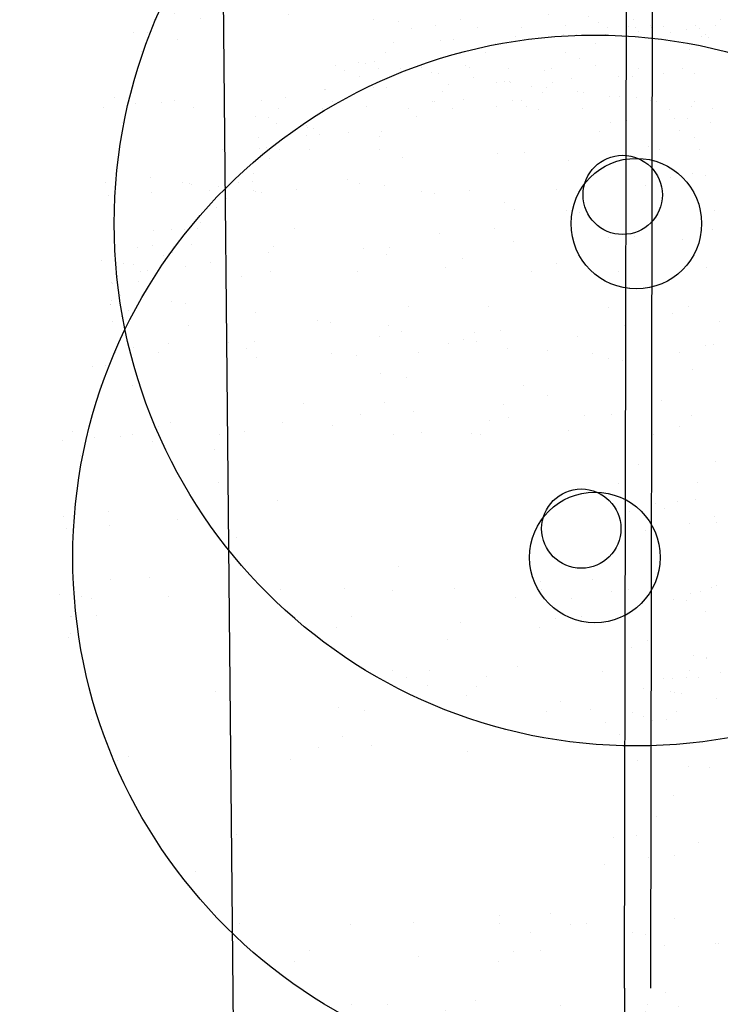
# Model space of a CAD drawing. Extents: x 2288615 to 4597412, y 5032172 to 10071280.
# Drawn here: x 2297968 to 2297971, y 5033143 to 5033148 of the extents above; entities that cross this region are included whole.
import ezdxf

# ---------------------------------------------------------------- set-up
doc = ezdxf.new("R2010")
doc.units = 0
doc.header["$MEASUREMENT"] = 0
doc.layers.get('0').update_dxf_attribs({"linetype": 'CONTINUOUS'})
doc.layers.add('0_PROGETTO', color=2, linetype='CONTINUOUS')
doc.layers.add('PROGETTO', color=132, linetype='CONTINUOUS')

# ---------------------------------------------------------------- blocks, each defined once
blk = doc.blocks.new('*X19')
at = {"layer": 'PROGETTO', "color": 0}
for p, q in [((74.57, 161.94), (74.57, 161.94)), ((82.72, 161.93), (82.72, 161.93)), ((47.4, 158.36), (47.4, 158.36)), ((48.48, 157.92), (48.48, 157.92)), ((64.72, 147.11), (64.72, 147.11)), ((109.76, 143.18), (109.76, 143.18)), ((55.74, 141.23), (55.74, 141.23)), ((68.38, 139.68), (68.38, 139.68)), ((72.07, 136.3), (72.07, 136.3)), ((83.98, 123.39), (83.98, 123.39)), ((135.14, 123.15), (135.14, 123.15)), ((31.62, 122.72), (31.62, 122.72)), ((42.07, 121.74), (42.07, 121.74)), ((89.47, 120.36), (89.47, 120.36)), ((104.36, 121.86), (104.36, 121.86)), ((146.84, 119.67), (146.84, 119.67)), ((50.51, 116.37), (50.51, 116.37)), ((112.79, 116.48), (112.79, 116.48)), ((119.68, 116.09), (119.68, 116.09)), ((93.01, 112.58), (93.01, 112.58)), ((103.42, 113.95), (103.42, 113.95)), ((65.84, 109), (65.84, 109)), ((39.17, 105.49), (39.17, 105.49)), ((49.58, 106.86), (49.58, 106.86)), ((111.02, 104.64), (111.02, 104.64)), ((163.37, 105.31), (163.37, 105.31)), ((12.01, 101.92), (12.01, 101.92)), ((29.35, 102.8), (29.35, 102.8)), ((57, 102.69), (57, 102.69)), ((109.38, 102.12), (109.38, 102.12)), ((18.59, 96.91), (18.59, 96.91)), ((143.15, 97.14), (143.15, 97.14)), ((32.88, 84.19), (32.88, 84.19)), ((-4.06, 71.55), (-4.06, 71.55)), ((175.69, 71.68), (175.69, 71.68)), ((182.79, 71.89), (182.79, 71.89)), ((-10.87, 67.01), (-10.87, 67.01)), ((-7.18, 63.63), (-7.18, 63.63)), ((4.38, 66.17), (4.38, 66.17)), ((7.1, 64.4), (7.1, 64.4)), ((3.78, 49.05), (3.78, 49.05)), ((-27.54, 46.72), (-27.54, 46.72)), ((-23.39, 45.47), (-23.39, 45.47)), ((10.22, 47.69), (10.22, 47.69)), ((191.68, 48.02), (191.68, 48.02)), ((-19.87, 43.7), (-19.87, 43.7)), ((-43.99, 25.2), (-43.99, 25.2)), ((-41.75, 15.98), (-41.75, 15.98)), ((-30, 11.89), (-30, 11.89)), ((-26.31, 8.52), (-26.31, 8.52)), ((-18.61, 5.17), (-18.61, 5.17)), ((-31.62, -7.39), (-31.62, -7.39)), ((-21.21, -6.02), (-21.21, -6.02)), ((-58.78, -10.97), (-58.78, -10.97)), ((-42.73, -13.34), (-42.73, -13.34)), ((-69.04, -24.98), (-69.04, -24.98)), ((-34.03, -28.73), (-34.03, -28.73)), ((-68.52, -33.12), (-68.52, -33.12)), ((-17.35, -33.37), (-17.35, -33.37)), ((-87.88, -34.22), (-87.88, -34.22)), ((-25.6, -34.1), (-25.6, -34.1)), ((-49.13, -43.22), (-49.13, -43.22)), ((-45.44, -46.6), (-45.44, -46.6)), ((193.32, -47.45), (193.32, -47.45)), ((-41.47, -51.87), (-41.47, -51.87)), ((10.88, -51.21), (10.88, -51.21)), ((-95.49, -53.82), (-95.49, -53.82)), ((-57.52, -53.56), (-57.52, -53.56)), ((-2.77, -55.38), (-2.77, -55.38)), ((4.76, -53.45), (4.76, -53.45)), ((13.49, -53.24), (13.49, -53.24)), ((-13.18, -56.75), (-13.18, -56.75)), ((-56.6, -62.47), (-56.6, -62.47)), ((-40.34, -60.32), (-40.34, -60.32)), ((-28.04, -62.54), (-28.04, -62.54)), ((-105.56, -64.15), (-105.56, -64.15)), ((-67.01, -63.84), (-67.01, -63.84)), ((-110.44, -69.55), (-110.44, -69.55)), ((-94.18, -67.41), (-94.18, -67.41)), ((-67.26, -71.66), (-67.26, -71.66)), ((-16.09, -71.9), (-16.09, -71.9)), ((-88.16, -80.1), (-88.16, -80.1)), ((-80.16, -78.92), (-80.16, -78.92)), ((-17.88, -78.81), (-17.88, -78.81)), ((-8.14, -80.79), (-8.14, -80.79)), ((168.97, -78.47), (168.97, -78.47)), ((-71.73, -84.3), (-71.73, -84.3)), ((-9.45, -84.18), (-9.45, -84.18)), ((-4.45, -84.16), (-4.45, -84.16)), ((166.77, -84.84), (166.77, -84.84)), ((177.18, -83.47), (177.18, -83.47)), ((177.4, -83.84), (177.4, -83.84)), ((156.79, -86.62), (156.79, -86.62)), ((169.67, -87.37), (169.67, -87.37)), ((-94.23, -92.36), (-94.23, -92.36)), ((-40.21, -90.41), (-40.21, -90.41)), ((12.14, -89.74), (12.14, -89.74)), ((-68.26, -98.34), (-68.26, -98.34)), ((12.95, -100.11), (12.95, -100.11)), ((59.1, -99.02), (59.1, -99.02)), ((69.51, -97.65), (69.51, -97.65)), ((-103.65, -103.75), (-103.65, -103.75)), ((-64.57, -101.72), (-64.57, -101.72)), ((-41.37, -103.64), (-41.37, -103.64)), ((20.91, -103.53), (20.91, -103.53)), ((31.93, -102.59), (31.93, -102.59)), ((83.2, -103.41), (83.2, -103.41)), ((92.98, -100.79), (92.98, -100.79)), ((96.67, -104.17), (96.67, -104.17)), ((145.48, -103.3), (145.48, -103.3)), ((5.26, -106.1), (5.26, -106.1)), ((15.67, -104.73), (15.67, -104.73)), ((91.54, -107.83), (91.54, -107.83)), ((-66, -110.2), (-66, -110.2)), ((-21.9, -109.68), (-21.9, -109.68)), ((-14.83, -110.44), (-14.83, -110.44)), ((39.18, -108.49), (39.18, -108.49)), ((142.7, -108.07), (142.7, -108.07)), ((-48.57, -113.19), (-48.57, -113.19)), ((-38.16, -111.82), (-38.16, -111.82)), ((-92, -118.91), (-92, -118.91)), ((-75.74, -116.77), (-75.74, -116.77)), ((-47.17, -117.66), (-47.17, -117.66)), ((32.86, -118.35), (32.86, -118.35)), ((36.54, -121.73), (36.54, -121.73)), ((114.07, -120.12), (114.07, -120.12)), ((118.58, -126.58), (118.58, -126.58)), ((-64.01, -129.01), (-64.01, -129.01)), ((-38.95, -128.95), (-38.95, -128.95)), ((-1.73, -128.89), (-1.73, -128.89)), ((13.4, -128.28), (13.4, -128.28)), ((60.55, -128.78), (60.55, -128.78)), ((64.56, -128.52), (64.56, -128.52)), ((122.84, -128.67), (122.84, -128.67)), ((131.27, -134.04), (131.27, -134.04)), ((-55.58, -134.38), (-55.58, -134.38)), ((-27.27, -135.9), (-27.27, -135.9)), ((6.7, -134.27), (6.7, -134.27)), ((53.94, -137.67), (53.94, -137.67)), ((68.99, -134.15), (68.99, -134.15)), ((-23.58, -139.28), (-23.58, -139.28)), ((104.21, -144.86), (104.21, -144.86)), ((-13.57, -148.98), (-13.57, -148.98)), ((40.44, -147.03), (40.44, -147.03)), ((77.54, -148.37), (77.54, -148.37)), ((87.95, -147), (87.95, -147)), ((92.79, -146.36), (92.79, -146.36)), ((50.37, -151.95), (50.37, -151.95)), ((-25.22, -153.72), (-25.22, -153.72)), ((-6.18, -155.22), (-6.18, -155.22)), ((23.7, -155.46), (23.7, -155.46)), ((34.11, -154.09), (34.11, -154.09)), ((37.07, -153.61), (37.07, -153.61)), ((73.85, -155.91), (73.85, -155.91)), ((99.35, -153.5), (99.35, -153.5)), ((-3.46, -159.04), (-3.46, -159.04)), ((77.54, -159.29), (77.54, -159.29)), ((-19.72, -161.18), (-19.72, -161.18)), ((14.66, -166.82), (14.66, -166.82)), ((65.82, -167.06), (65.82, -167.06))]:
    blk.add_line(p, q, dxfattribs=at)
blk = doc.blocks.new('*X18')
at = {"layer": 'PROGETTO', "color": 0}
for p, q in [((137.59, 85.52), (137.59, 85.52)), ((32.78, 72.2), (32.78, 72.2)), ((157.35, 72.42), (157.35, 72.42)), ((66.83, 45.92), (66.83, 45.92)), ((83.64, 44.13), (83.64, 44.13)), ((112.06, 21.69), (112.06, 21.69)), ((173.31, 19.59), (173.31, 19.59)), ((194.13, 22.33), (194.13, 22.33)), ((118.98, 12.43), (118.98, 12.43)), ((86.46, 8.15), (86.46, 8.15)), ((106.64, 9.44), (106.64, 9.44)), ((128.93, 10.95), (128.93, 10.95)), ((140.11, 8.45), (140.11, 8.45)), ((35.4, 7.11), (35.4, 7.11)), ((65.64, 5.41), (65.64, 5.41)), ((114.01, 2.68), (114.01, 2.68)), ((65.09, -27.97), (65.09, -27.97)), ((148.81, -29.21), (148.81, -29.21)), ((189.65, -27.74), (189.65, -27.74)), ((194.19, -29.05), (194.19, -29.05)), ((86.16, -32.95), (86.16, -32.95)), ((28.57, -64.31), (28.57, -64.31)), ((37.92, -69.96), (37.92, -69.96)), ((142.63, -68.62), (142.63, -68.62)), ((144.37, -78.47), (144.37, -78.47)), ((123.34, -90.56), (123.34, -90.56)), ((102.52, -93.3), (102.52, -93.3))]:
    blk.add_line(p, q, dxfattribs=at)
blk = doc.blocks.new('*X20')
at = {"layer": 'PROGETTO', "color": 0}
for p, q in [((80.3, 176.36), (80.3, 176.36)), ((95.61, 171.82), (95.61, 171.82)), ((100.5, 171.94), (100.5, 171.94)), ((73.58, 169.2), (73.58, 169.2)), ((104.72, 169.25), (104.72, 169.25)), ((90.25, 167.24), (90.25, 167.24)), ((92.09, 165.55), (92.09, 165.55)), ((93.11, 164.38), (93.11, 164.38)), ((106.69, 166.17), (106.69, 166.17)), ((84.98, 163.31), (84.98, 163.31)), ((109.13, 162.44), (109.13, 162.44)), ((100.79, 157.58), (100.79, 157.58)), ((119.9, 159.58), (119.9, 159.58)), ((121.82, 152.43), (121.82, 152.43)), ((129.25, 143.24), (129.25, 143.24)), ((135.94, 143.51), (135.94, 143.51)), ((152.05, 120.35), (152.05, 120.35)), ((157.25, 121.04), (157.25, 121.04)), ((167.2, 109.56), (167.2, 109.56)), ((174.6, 97.43), (174.6, 97.43)), ((182.56, -77.48), (182.56, -77.48)), ((181.27, -78.47), (181.27, -78.47)), ((-118.98, -91.6), (-118.98, -91.6)), ((175.94, -92.9), (175.94, -92.9)), ((-120.01, -96.7), (-120.01, -96.7)), ((-128.14, -97.77), (-128.14, -97.77)), ((-131.87, -101.49), (-131.87, -101.49)), ((-122.07, -104.08), (-122.07, -104.08)), ((-126.03, -106.77), (-126.03, -106.77)), ((-117.85, -106.77), (-117.85, -106.77)), ((-118.35, -110.86), (-118.35, -110.86)), ((159.48, -111.69), (159.48, -111.69)), ((-133.81, -116.49), (-133.81, -116.49)), ((-116.08, -115.89), (-116.08, -115.89)), ((-114.24, -117.58), (-114.24, -117.58)), ((-102.67, -116.44), (-102.67, -116.44)), ((157.65, -116.35), (157.65, -116.35)), ((-131.24, -120.76), (-131.24, -120.76)), ((-118.92, -122.45), (-118.92, -122.45)), ((-110.79, -121.38), (-110.79, -121.38)), ((-105.66, -120.88), (-105.66, -120.88)), ((-97.2, -119.59), (-97.2, -119.59)), ((-146.14, -124.67), (-146.14, -124.67)), ((-145.83, -126), (-145.83, -126)), ((-144.3, -126.36), (-144.3, -126.36)), ((-137.7, -124.93), (-137.7, -124.93)), ((-124.12, -123.14), (-124.12, -123.14)), ((-105.54, -125.55), (-105.54, -125.55)), ((-151.04, -126.68), (-151.04, -126.68)), ((-145.14, -129.18), (-145.14, -129.18)), ((-117.72, -130.13), (-117.72, -130.13)), ((-113.99, -129.12), (-113.99, -129.12)), ((-91.54, -129.8), (-91.54, -129.8)), ((-144.73, -131.1), (-144.73, -131.1)), ((-140.92, -131.86), (-140.92, -131.86)), ((-109.78, -131.81), (-109.78, -131.81)), ((139.35, -131.35), (139.35, -131.35)), ((-135.6, -134.33), (-135.6, -134.33)), ((-95.58, -134.67), (-95.58, -134.67)), ((-93.74, -136.36), (-93.74, -136.36)), ((-130.61, -140.02), (-130.61, -140.02)), ((-125.74, -141.53), (-125.74, -141.53)), ((-105.03, -140.15), (-105.03, -140.15)), ((-94.6, -141.48), (-94.6, -141.48)), ((-78.02, -139.17), (-78.02, -139.17)), ((136.58, -140.6), (136.58, -140.6)), ((141.78, -139.91), (141.78, -139.91)), ((-125.65, -143.45), (-125.65, -143.45)), ((-123.8, -145.14), (-123.8, -145.14)), ((-87.98, -144.27), (-87.98, -144.27)), ((-85.04, -144.34), (-85.04, -144.34)), ((-82.78, -143.59), (-82.78, -143.59)), ((-74.65, -142.52), (-74.65, -142.52)), ((-114.9, -147.81), (-114.9, -147.81)), ((-109.7, -147.13), (-109.7, -147.13)), ((-101.57, -146.06), (-101.57, -146.06)), ((118.05, -148.82), (118.05, -148.82)), ((-117.09, -149.4), (-117.09, -149.4)), ((-90.91, -149.07), (-90.91, -149.07)), ((-65.33, -149.19), (-65.33, -149.19)), ((-115.1, -153.11), (-115.1, -153.11)), ((-105.92, -154.16), (-105.92, -154.16)), ((-75.09, -153.46), (-75.09, -153.46)), ((-74.78, -154.1), (-74.78, -154.1)), ((-73.25, -155.14), (-73.25, -155.14)), ((106.32, -155.74), (106.32, -155.74)), ((112.07, -153.76), (112.07, -153.76)), ((116.29, -156.45), (116.29, -156.45)), ((-104.4, -159.41), (-104.4, -159.41)), ((-101.7, -156.85), (-101.7, -156.85)), ((-77.39, -158.44), (-77.39, -158.44)), ((-70.56, -156.79), (-70.56, -156.79)), ((-51.21, -158.11), (-51.21, -158.11)), ((-64.55, -163.12), (-64.55, -163.12)), ((-38.51, -163.65), (-38.51, -163.65)), ((-86.52, -166.52), (-86.52, -166.52)), ((-65.43, -167.19), (-65.43, -167.19)), ((-55.38, -166.46), (-55.38, -166.46)), ((-51.85, -165.4), (-51.85, -165.4)), ((-46.64, -164.72), (-46.64, -164.72)), ((-37.69, -167.48), (-37.69, -167.48)), ((-24.24, -166.41), (-24.24, -166.41)), ((-22.69, -165.15), (-22.69, -165.15)), ((92.83, -166.09), (92.83, -166.09)), ((96.69, -165.57), (96.69, -165.57)), ((100.33, -166.18), (100.33, -166.18)), ((-90.28, -168.33), (-90.28, -168.33)), ((-78.76, -168.95), (-78.76, -168.95)), ((-73.56, -168.26), (-73.56, -168.26)), ((-64.7, -168.46), (-64.7, -168.46)), ((-54.59, -172.24), (-54.59, -172.24)), ((-52.75, -173.93), (-52.75, -173.93)), ((-13.99, -173.12), (-13.99, -173.12)), ((26.03, -173.46), (26.03, -173.46)), ((66.63, -174.35), (66.63, -174.35)), ((78.38, -174.15), (78.38, -174.15)), ((91.96, -172.36), (91.96, -172.36)), ((97.17, -171.68), (97.17, -171.68)), ((-76.76, -177.71), (-76.76, -177.71)), ((-50.58, -177.38), (-50.58, -177.38)), ((-25, -177.5), (-25, -177.5)), ((2.01, -176.53), (2.01, -176.53)), ((27.87, -175.15), (27.87, -175.15)), ((28.18, -176.19), (28.18, -176.19)), ((43.33, -178.77), (43.33, -178.77)), ((51.46, -177.7), (51.46, -177.7)), ((53.76, -176.31), (53.76, -176.31)), ((65.04, -175.91), (65.04, -175.91)), ((70.25, -175.22), (70.25, -175.22)), ((80.77, -175.34), (80.77, -175.34)), ((-66.7, -179.15), (-66.7, -179.15)), ((-62.48, -181.83), (-62.48, -181.83)), ((-44.05, -181.9), (-44.05, -181.9)), ((-35.56, -179.09), (-35.56, -179.09)), ((-31.34, -181.78), (-31.34, -181.78)), ((-4.42, -179.03), (-4.42, -179.03)), ((-4.03, -182.24), (-4.03, -182.24)), ((-0.2, -181.72), (-0.2, -181.72)), ((16.41, -182.31), (16.41, -182.31)), ((24.54, -181.24), (24.54, -181.24)), ((26.72, -178.98), (26.72, -178.98)), ((30.94, -181.66), (30.94, -181.66)), ((38.13, -179.45), (38.13, -179.45)), ((57.86, -178.92), (57.86, -178.92)), ((62.08, -181.61), (62.08, -181.61)), ((89.01, -178.86), (89.01, -178.86)), ((-10.5, -185.85), (-10.5, -185.85)), ((-2.37, -184.78), (-2.37, -184.78)), ((-2.19, -183.93), (-2.19, -183.93)), ((11.21, -182.99), (11.21, -182.99)), ((36.57, -183.13), (36.57, -183.13)), ((41.7, -185.57), (41.7, -185.57)), ((67.88, -185.23), (67.88, -185.23)), ((76.58, -183.47), (76.58, -183.47)), ((-64.07, -187.73), (-64.07, -187.73)), ((-37.42, -189.4), (-37.42, -189.4)), ((-37.06, -186.75), (-37.06, -186.75)), ((-29.29, -188.33), (-29.29, -188.33)), ((-15.71, -186.54), (-15.71, -186.54)), ((-10.89, -186.42), (-10.89, -186.42)), ((14.69, -186.54), (14.69, -186.54)), ((-56.21, -191.87), (-56.21, -191.87)), ((-47.3, -191.5), (-47.3, -191.5)), ((-42.63, -190.08), (-42.63, -190.08)), ((-34.1, -191.02), (-34.1, -191.02)), ((-32.25, -192.71), (-32.25, -192.71)), ((-16.16, -191.45), (-16.16, -191.45)), ((6.51, -191.9), (6.51, -191.9)), ((14.98, -191.39), (14.98, -191.39)), ((46.12, -191.33), (46.12, -191.33)), ((46.52, -192.25), (46.52, -192.25)), ((-24.37, -196.77), (-24.37, -196.77)), ((2.64, -195.79), (2.64, -195.79)), ((28.81, -195.46), (28.81, -195.46)), ((48.37, -193.94), (48.37, -193.94))]:
    blk.add_line(p, q, dxfattribs=at)

msp = doc.modelspace()

# ---------------------------------------------------------------- linework, layer by layer
at = {"color": 0, "linetype": 'ByBlock'}
for p, q in [((2297968.73299, 5033135.13785, 16.59148), (2297968.5005, 5033159.52397, 16.59148)), ((2297970.45374, 5033143.45972, 16.69837), (2297970.47093, 5033153.46231, 16.69837)), ((2297970.57374, 5033143.45952, 16.69837), (2297970.59093, 5033153.4621, 16.69837)), ((2297970.45374, 5033143.45972, 16.69837), (2297970.45366, 5033143.33099, 16.69837))]:
    msp.add_line(p, q, dxfattribs=at)
at = {"layer": '0_PROGETTO', "color": 0, "linetype": 'ByBlock'}
for centre in [(2297970.4448, 5033147.10484, 16.59148), (2297970.25435, 5033145.57139, 16.59148)]:
    msp.add_circle(centre, 0.18217, dxfattribs=at)
at = {"layer": 'PROGETTO', "color": 0, "linetype": 'ByBlock'}
for centre, radius in [((2297970.5075, 5033146.97277, 16.59148), 2.4), ((2297970.31705, 5033145.43931, 16.59148), 2.4), ((2297970.5075, 5033146.97277, 16.59148), 0.3), ((2297970.31705, 5033145.43931, 16.59148), 0.3)]:
    msp.add_circle(centre, radius, dxfattribs=at)

# ---------------------------------------------------------------- block references
at = {"layer": '0_PROGETTO', "color": 0, "linetype": 'ByBlock', "xscale": 0.01214457824161401, "yscale": 0.01214457824161401, "zscale": 0.01214457824161401, "rotation": 215.0332603711696}
for name, p in [('*X20', (2297970.4448, 5033147.10484, 16.59148)), ('*X19', (2297970.4448, 5033147.10484, 16.59148)), ('*X19', (2297970.4448, 5033147.10484, 16.59148)), ('*X20', (2297970.25435, 5033145.57139, 16.59148)), ('*X19', (2297970.25435, 5033145.57139, 16.59148)), ('*X18', (2297970.4448, 5033147.10484, 16.59148)), ('*X18', (2297970.25435, 5033145.57139, 16.59148))]:
    msp.add_blockref(name, p, dxfattribs=at)

doc.saveas('drawing.dxf')
